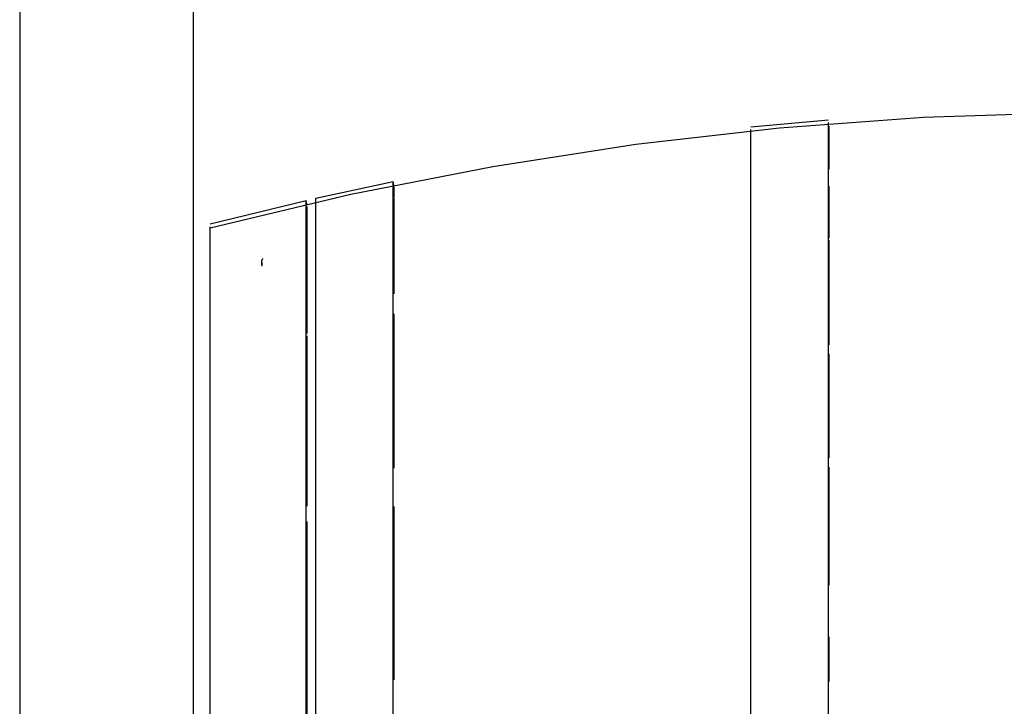
# Model space of a CAD drawing. Extents: x -88575 to 105194, y -28602 to 50262.
# Drawn here: x -20045 to -19536, y 22257 to 22613 of the extents above; entities that cross this region are included whole.
import ezdxf

# ---------------------------------------------------------------- set-up
doc = ezdxf.new("R2010")
doc.units = 0
for name, color, linetype in [('X-2949-F$0$A-WALL', 8, 'CONTINUOUS'), ('X-2949-F$0$I-FURN', 11, 'CONTINUOUS'), ('X-XREF', 7, 'CONTINUOUS')]:
    doc.layers.add(name, color=color, linetype=linetype)

# ---------------------------------------------------------------- blocks, each defined once
blk = doc.blocks.new('X-2949-F')
at = {"layer": 'X-2949-F$0$A-WALL'}
for p, q in [((-20045, 23995), (-20045, 19595)), ((-19955, 19595), (-19955, 23995))]:
    blk.add_line(p, q, dxfattribs=at)
at = {"layer": 'X-2949-F$0$I-FURN'}
for p, q in [((-19577.28, 22562.28), (-19502.49, 22564.82)), ((-19666.61, 22557.33), (-19626.53, 22560.98)), ((-19651.9, 22556.75), (-19577.28, 22562.28)), ((-19626.53, 22220), (-19626.53, 22559.53)), ((-19726.25, 22548.24), (-19651.9, 22556.75)), ((-19666.61, 22220), (-19666.61, 22555.89)), ((-19626.38, 22557.54), (-19626.38, 22535.41)), ((-19800.19, 22536.77), (-19726.25, 22548.24)), ((-19873.62, 22522.35), (-19800.19, 22536.77)), ((-19891.85, 22520.33), (-19851.8, 22528.99)), ((-19851.41, 22527.03), (-19851.8, 22528.99)), ((-19851.8, 22220), (-19851.8, 22528.99)), ((-19851.41, 22526.17), (-19851.41, 22521.13)), ((-19626.38, 22526.56), (-19626.38, 22499.73)), ((-19946.41, 22505), (-19873.62, 22522.35)), ((-19946.41, 22507.07), (-19896.85, 22519.2)), ((-19896.41, 22517.25), (-19896.85, 22519.2)), ((-19896.85, 22220), (-19896.85, 22519.2)), ((-19891.85, 22220), (-19891.85, 22520.33)), ((-19851.41, 22520.76), (-19851.41, 22519.26)), ((-19851.41, 22519.11), (-19851.41, 22470.89)), ((-19896.41, 22516.09), (-19896.41, 22506.94)), ((-19946.41, 22220), (-19946.41, 22505.49)), ((-19896.41, 22506.78), (-19896.41, 22450.31)), ((-19626.38, 22498.59), (-19626.38, 22444.38)), ((-19919.68, 22487.95), (-19919.64, 22488.11)), ((-19919.64, 22488.11), (-19919.59, 22488.26)), ((-19919.59, 22488.26), (-19919.53, 22488.41)), ((-19919.53, 22488.41), (-19919.48, 22488.56)), ((-19919.48, 22488.56), (-19919.41, 22488.71)), ((-19919.41, 22488.71), (-19919.34, 22488.85)), ((-19919.34, 22488.85), (-19919.26, 22488.99)), ((-19919.26, 22488.99), (-19919.18, 22489.13)), ((-19919.79, 22487.16), (-19919.78, 22487.32)), ((-19919.79, 22487), (-19919.79, 22487.16)), ((-19919.79, 22486.99), (-19919.79, 22487)), ((-19919.79, 22487), (-19919.79, 22486.79)), ((-19919.79, 22486.66), (-19919.79, 22486.99)), ((-19919.79, 22486.79), (-19919.79, 22486.15)), ((-19919.79, 22485.9), (-19919.79, 22486.66)), ((-19919.79, 22486.15), (-19919.79, 22485.08)), ((-19919.78, 22487.32), (-19919.76, 22487.48)), ((-19919.76, 22487.48), (-19919.74, 22487.64)), ((-19919.74, 22487.64), (-19919.71, 22487.8)), ((-19919.71, 22487.8), (-19919.68, 22487.95)), ((-19851.41, 22460.54), (-19851.41, 22380.59)), ((-19896.41, 22449.14), (-19896.41, 22360.94)), ((-19626.38, 22439.82), (-19626.38, 22385.95)), ((-19626.38, 22381.08), (-19626.38, 22319.98)), ((-19851.41, 22360.83), (-19851.41, 22271.13)), ((-19896.41, 22353.03), (-19896.41, 22243.57)), ((-19626.38, 22293.37), (-19626.38, 22270.18))]:
    blk.add_line(p, q, dxfattribs=at)

msp = doc.modelspace()

# ---------------------------------------------------------------- block references
at = {"layer": 'X-XREF'}
msp.add_blockref('X-2949-F', (0, 0), dxfattribs=at)

doc.saveas('drawing.dxf')
